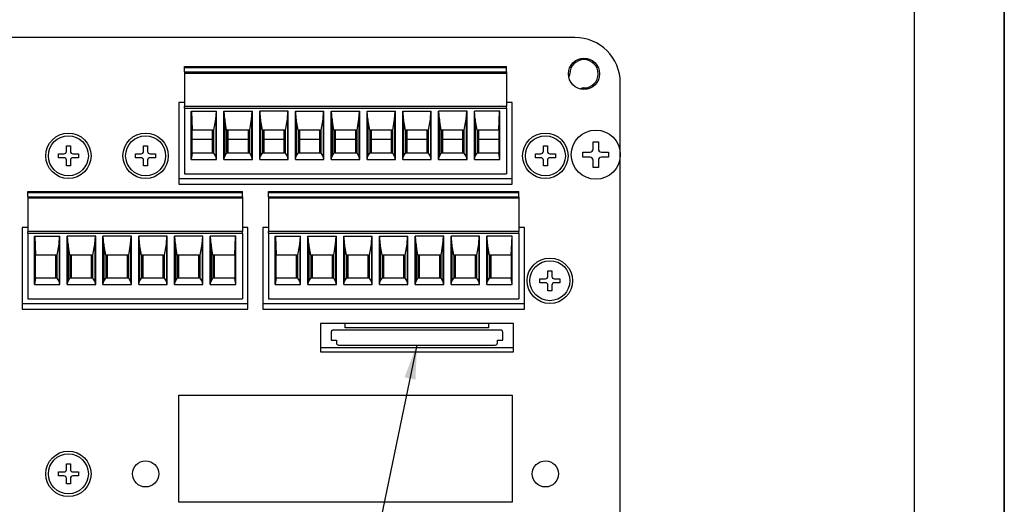
# Model space of a CAD drawing. Extents: x 0 to 115, y 0 to 76.
# Drawn here: x 20 to 26, y 10 to 13 of the extents above; entities that cross this region are included whole.
import ezdxf
from ezdxf.enums import TextEntityAlignment as Align

# ---------------------------------------------------------------- set-up
doc = ezdxf.new("R2010")
doc.units = 0
doc.header["$LTSCALE"] = 0.25
doc.header["$MEASUREMENT"] = 0
for name, color, linetype in [('0508-0902-01-0', 4, 'CONTINUOUS'), ('0520-0032-01-0', 7, 'CONTINUOUS'), ('0535-0540-01-0', 9, 'CONTINUOUS'), ('0535-0542-01-0', 9, 'CONTINUOUS'), ('0577-0095-01-0', 7, 'CONTINUOUS'), ('2813-0140-0', 1, 'CONTINUOUS'), ('2817-0258-0', 1, 'CONTINUOUS'), ('2817-0259-0', 1, 'CONTINUOUS'), ('DIM', 7, 'CONTINUOUS'), ('FORMAT', 6, 'CONTINUOUS'), ('FORMAT SHEET 2', 6, 'CONTINUOUS')]:
    doc.layers.add(name, color=color, linetype=linetype)
doc.styles.add('RD25', font='ROMAND.shx', dxfattribs={"height": 0.25})
doc.styles.add('ROMAND', font='ROMAND.SHX')
doc.styles.add('ROMANS', font='ROMANS.SHX')
doc.styles.add('RS10', font='ROMANS.shx', dxfattribs={"height": 0.1})
doc.dimstyles.new('ANSI2', dxfattribs={"dimscale": 0.75, "dimtxt": 0.18, "dimasz": 0.25, "dimexe": 0.075, "dimexo": 0.075, "dimgap": 0.1, "dimtad": 0, "dimtih": 1, "dimtoh": 1, "dimzin": 4, "dimdsep": 46, "dimtxsty": 'ROMANS', "dimcen": 0.1, "dimclrd": 1, "dimclre": 1, "dimadec": 0, "dimazin": 0, "dimtfac": 1, "dimtofl": 0, "dimtmove": 0, "dimatfit": 1, "dimfxl": 1, "dimtzin": 0, "dimarcsym": 0})

# ---------------------------------------------------------------- blocks, each defined once
blk = doc.blocks.new('FORMAT')
at = {"layer": 'FORMAT', "color": 6}
blk.add_lwpolyline([(-29.4925, -1.818), (3.1875, -1.818), (3.1875, 18.802), (-29.4925, 18.802)], close=True, dxfattribs=at)
at = {"layer": 'FORMAT', "color": 7, "style": 'ROMAND'}
blk.add_attdef('CONTRACT', text='', height=0.2, dxfattribs=at).set_placement((-4.148, 1.0536), align=Align.CENTER)
at = {"layer": 'FORMAT', "color": 1, "style": 'RS10'}
for tag, p in [('DRAFT', (-6.0963, 0.323)), ('ISSUED', (-6.0963, -1.177)), ('PRODUCTION', (-6.0963, -1.677)), ('SCALE', (0.1541, -1.6582))]:
    blk.add_attdef(tag, text='', height=0.1, dxfattribs=at).set_placement(p, align=Align.MIDDLE_LEFT)
for tag, p in [('DDATE', (-3.75, 0.323)), ('CDATE', (-3.75, -0.177)), ('ADATE', (-3.75, -0.677)), ('IDATE', (-3.75, -1.177)), ('PDATE', (-3.75, -1.677)), ('OF', (2.7576, -1.6582))]:
    blk.add_attdef(tag, text='', height=0.1, dxfattribs=at).set_placement(p, align=Align.MIDDLE)
at = {"layer": 'FORMAT', "color": 7, "style": 'RD25'}
for tag, p in [('DESCRIPTION1', (0, 0)), ('DESCRIPTION2', (0, -0.4548)), ('NUMBER', (0.5375, -1.2342)), ('REV', (2.7375, -1.2342))]:
    blk.add_attdef(tag, text='', height=0.25, dxfattribs=at).set_placement(p, align=Align.MIDDLE)
at = {"layer": 'FORMAT', "color": 7, "style": 'RS10'}
for tag, p in [('MATERIAL1', (-8.3941, -0.5141)), ('MATERIAL2', (-8.3941, -0.676)), ('FINISH1', (-8.3725, -1.2038)), ('FINISH2', (-8.3725, -1.3657))]:
    blk.add_attdef(tag, p, '', height=0.1, dxfattribs=at)
at = {"layer": 'FORMAT', "color": 1, "style": 'RS10'}
blk.add_attdef('FILE', text='', height=0.1, dxfattribs=at).set_placement((-1.232, -1.7069), align=Align.RIGHT)
blk = doc.blocks.new('SHEET 2')
at = {"layer": 'FORMAT SHEET 2', "color": 7}
blk.add_lwpolyline([(0, 0), (0, 22), (34, 22), (34, 0), (0, 0)], close=True, dxfattribs=at)
at = {"layer": 'FORMAT SHEET 2', "color": 7, "style": 'RD25'}
for tag, p in [('DRAWING_NAME', (30.1525, 2.488)), ('DRAWING_NAME', (30.1525, 2.0332)), ('NUMBER', (30.69, 1.2538)), ('REV', (32.89, 1.2538))]:
    blk.add_attdef(tag, text='', height=0.25, dxfattribs=at).set_placement(p, align=Align.MIDDLE)
at = {"layer": 'FORMAT SHEET 2', "color": 1, "style": 'RS10'}
for tag, p in [('FILE', (28.9205, 0.7811)), ('2', (32.3114, 0.7771))]:
    blk.add_attdef(tag, text='', height=0.1, dxfattribs=at).set_placement(p, align=Align.RIGHT)
blk.add_attdef('SCALE', text='', height=0.1, dxfattribs=at).set_placement((30.3066, 0.8298), align=Align.MIDDLE_LEFT)
blk.add_attdef('XX', text='', height=0.1, dxfattribs=at).set_placement((32.9101, 0.8298), align=Align.MIDDLE)

msp = doc.modelspace()

# ---------------------------------------------------------------- linework, layer by layer
at = {"layer": '0508-0902-01-0', "linetype": 'Continuous'}
for p, q in [((23.1367, 12.5571), (17.9867, 12.5571)), ((23.3867, 8.8071), (23.3867, 12.3071))]:
    msp.add_line(p, q, dxfattribs=at)
at = {"layer": '0508-0902-01-0'}
for points in [[(20.9883, 12.1996), (20.9576, 12.1996), (20.9576, 11.7496), (22.7908, 11.7496), (22.7908, 12.1996), (22.76, 12.1996)], [(20.1258, 11.5121), (20.095, 11.5121), (20.095, 11.0621), (21.3376, 11.0621), (21.3376, 11.5121), (21.3069, 11.5121)], [(21.4508, 11.5121), (21.42, 11.5121), (21.42, 11.0621), (22.8595, 11.0621), (22.8595, 11.5121), (22.8287, 11.5121)]]:
    msp.add_lwpolyline(points, dxfattribs=at)
at = {"layer": '0508-0902-01-0', "flags": 128}
msp.add_lwpolyline([(21.736, 10.8278), (22.7985, 10.8278), (22.7985, 10.984), (21.736, 10.984)], close=True, dxfattribs=at)
at = {"layer": '0508-0902-01-0'}
msp.add_lwpolyline([(20.9576, 10.5884), (22.7908, 10.5884), (22.7908, 9.9996), (20.9576, 9.9996)], close=True, dxfattribs=at)
for centre, radius in [((23.1867, 12.3571), 0.0859), ((20.7742, 10.1559), 0.072), ((22.9742, 10.1559), 0.072)]:
    msp.add_circle(centre, radius, dxfattribs=at)
at = {"layer": '0508-0902-01-0', "linetype": 'Continuous'}
msp.add_arc((23.1367, 12.3071), 0.25, 0, 90, dxfattribs=at)
at = {"layer": '0520-0032-01-0'}
for centre, radius, start, end in [((23.1867, 12.3571), 0.078, 270, 180), ((23.0777, 12.3571), 0.031, 323.8475, 0), ((23.1867, 12.2481), 0.031, 90, 126.1525)]:
    msp.add_arc(centre, radius, start, end, dxfattribs=at)
at = {"layer": '0535-0540-01-0'}
for p, q in [((20.1258, 11.7091), (21.3069, 11.7091)), ((20.1258, 11.7016), (20.1258, 11.7091)), ((21.3069, 11.7016), (21.3069, 11.7091)), ((21.4508, 11.7091), (22.8287, 11.7091)), ((21.4508, 11.7016), (21.4508, 11.7091)), ((22.8287, 11.7016), (22.8287, 11.7091)), ((21.3069, 11.7016), (20.1258, 11.7016)), ((20.1258, 11.6796), (20.1258, 11.7016)), ((20.1258, 11.6796), (21.3069, 11.6796)), ((20.1258, 11.6796), (20.1258, 11.6719)), ((21.3069, 11.6719), (20.1258, 11.6719)), ((20.1258, 11.6719), (20.1258, 11.4887)), ((21.3069, 11.6796), (21.3069, 11.7016)), ((21.3069, 11.6796), (21.3069, 11.6719)), ((21.3069, 11.6719), (21.3069, 11.4887)), ((22.8287, 11.7016), (21.4508, 11.7016)), ((21.4508, 11.6796), (21.4508, 11.7016)), ((21.4508, 11.6796), (22.8287, 11.6796)), ((21.4508, 11.6796), (21.4508, 11.6719)), ((22.8287, 11.6719), (21.4508, 11.6719)), ((21.4508, 11.6719), (21.4508, 11.4887)), ((22.8287, 11.6796), (22.8287, 11.7016)), ((22.8287, 11.6796), (22.8287, 11.6719)), ((22.8287, 11.6719), (22.8287, 11.4887)), ((21.3069, 11.4887), (20.1258, 11.4887)), ((20.1258, 11.4808), (20.1258, 11.4887)), ((21.3069, 11.4808), (21.3069, 11.4887)), ((21.4508, 11.4808), (21.4508, 11.4887)), ((22.8287, 11.4887), (21.4508, 11.4887)), ((22.8287, 11.4808), (22.8287, 11.4887)), ((20.1258, 11.4808), (21.3069, 11.4808)), ((20.1258, 11.4808), (20.1258, 11.1186)), ((20.1628, 11.198), (20.1628, 11.4631)), ((20.1628, 11.4631), (20.1638, 11.4631)), ((20.1638, 11.4631), (20.1681, 11.3587)), ((20.1638, 11.4631), (20.3008, 11.4631)), ((20.298, 11.4204), (20.3008, 11.4631)), ((20.3008, 11.4631), (20.3024, 11.4631)), ((20.3024, 11.198), (20.3024, 11.4631)), ((20.3428, 11.198), (20.3428, 11.4631)), ((20.3444, 11.4631), (20.3428, 11.4631)), ((20.3472, 11.4204), (20.3444, 11.4631)), ((20.4976, 11.4631), (20.3444, 11.4631)), ((20.4948, 11.4204), (20.4976, 11.4631)), ((20.4993, 11.4631), (20.4976, 11.4631)), ((20.4993, 11.198), (20.4993, 11.4631)), ((20.5413, 11.4631), (20.5396, 11.4631)), ((20.5396, 11.198), (20.5396, 11.4631)), ((20.5441, 11.4204), (20.5413, 11.4631)), ((20.6945, 11.4631), (20.5413, 11.4631)), ((20.6917, 11.4204), (20.6945, 11.4631)), ((20.6961, 11.4631), (20.6945, 11.4631)), ((20.6961, 11.198), (20.6961, 11.4631)), ((20.7365, 11.198), (20.7365, 11.4631)), ((20.7381, 11.4631), (20.7365, 11.4631)), ((20.8913, 11.4631), (20.7381, 11.4631)), ((20.7409, 11.4204), (20.7381, 11.4631)), ((20.8885, 11.4204), (20.8913, 11.4631)), ((20.893, 11.4631), (20.8913, 11.4631)), ((20.893, 11.198), (20.893, 11.4631)), ((20.9333, 11.198), (20.9333, 11.4631)), ((20.935, 11.4631), (20.9333, 11.4631)), ((21.0882, 11.4631), (20.935, 11.4631)), ((20.9378, 11.4204), (20.935, 11.4631)), ((21.0854, 11.4204), (21.0882, 11.4631)), ((21.0898, 11.4631), (21.0882, 11.4631)), ((21.0898, 11.198), (21.0898, 11.4631)), ((21.1302, 11.198), (21.1302, 11.4631)), ((21.1318, 11.4631), (21.1302, 11.4631)), ((21.1346, 11.4204), (21.1318, 11.4631)), ((21.2688, 11.4631), (21.1318, 11.4631)), ((21.2645, 11.3587), (21.2688, 11.4631)), ((21.2698, 11.4631), (21.2688, 11.4631)), ((21.2698, 11.198), (21.2698, 11.4631)), ((21.3069, 11.4808), (21.3069, 11.1186)), ((21.4508, 11.4808), (22.8287, 11.4808)), ((21.4508, 11.4808), (21.4508, 11.1186)), ((21.4878, 11.4631), (21.4888, 11.4631)), ((21.4878, 11.198), (21.4878, 11.4631)), ((21.4888, 11.4631), (21.4931, 11.3587)), ((21.4888, 11.4631), (21.6258, 11.4631)), ((21.623, 11.4204), (21.6258, 11.4631)), ((21.6258, 11.4631), (21.6274, 11.4631)), ((21.6274, 11.198), (21.6274, 11.4631)), ((21.6678, 11.198), (21.6678, 11.4631)), ((21.6678, 11.4631), (21.6694, 11.4631)), ((21.6722, 11.4204), (21.6694, 11.4631)), ((21.6694, 11.4631), (21.8226, 11.4631)), ((21.8198, 11.4204), (21.8226, 11.4631)), ((21.8226, 11.4631), (21.8243, 11.4631)), ((21.8243, 11.198), (21.8243, 11.4631)), ((21.8646, 11.198), (21.8646, 11.4631)), ((21.8646, 11.4631), (21.8663, 11.4631)), ((21.8691, 11.4204), (21.8663, 11.4631)), ((21.8663, 11.4631), (22.0195, 11.4631)), ((22.0167, 11.4204), (22.0195, 11.4631)), ((22.0195, 11.4631), (22.0211, 11.4631)), ((22.0211, 11.198), (22.0211, 11.4631)), ((22.0615, 11.198), (22.0615, 11.4631)), ((22.0615, 11.4631), (22.0631, 11.4631)), ((22.0659, 11.4204), (22.0631, 11.4631)), ((22.0631, 11.4631), (22.2163, 11.4631)), ((22.2135, 11.4204), (22.2163, 11.4631)), ((22.2163, 11.4631), (22.218, 11.4631)), ((22.218, 11.198), (22.218, 11.4631)), ((22.2583, 11.198), (22.2583, 11.4631)), ((22.26, 11.4631), (22.2583, 11.4631)), ((22.2628, 11.4204), (22.26, 11.4631)), ((22.4132, 11.4631), (22.26, 11.4631)), ((22.4104, 11.4204), (22.4132, 11.4631)), ((22.4148, 11.4631), (22.4132, 11.4631)), ((22.4148, 11.198), (22.4148, 11.4631)), ((22.4552, 11.198), (22.4552, 11.4631)), ((22.4568, 11.4631), (22.4552, 11.4631)), ((22.4596, 11.4204), (22.4568, 11.4631)), ((22.61, 11.4631), (22.4568, 11.4631)), ((22.6072, 11.4204), (22.61, 11.4631)), ((22.6117, 11.4631), (22.61, 11.4631)), ((22.6117, 11.198), (22.6117, 11.4631)), ((22.6537, 11.4631), (22.652, 11.4631)), ((22.652, 11.198), (22.652, 11.4631)), ((22.6565, 11.4204), (22.6537, 11.4631)), ((22.7906, 11.4631), (22.6537, 11.4631)), ((22.7864, 11.3587), (22.7906, 11.4631)), ((22.7917, 11.4631), (22.7906, 11.4631)), ((22.7917, 11.198), (22.7917, 11.4631)), ((22.8287, 11.4808), (22.8287, 11.1186)), ((20.2876, 11.3587), (20.298, 11.4204)), ((20.298, 11.4204), (20.298, 11.2162)), ((20.3472, 11.4204), (20.3472, 11.2162)), ((20.3576, 11.3587), (20.3472, 11.4204)), ((20.4844, 11.3587), (20.4948, 11.4204)), ((20.4948, 11.4204), (20.4948, 11.2162)), ((20.5545, 11.3587), (20.5441, 11.4204)), ((20.5441, 11.4204), (20.5441, 11.2162)), ((20.6813, 11.3587), (20.6917, 11.4204)), ((20.6917, 11.4204), (20.6917, 11.2162)), ((20.7513, 11.3587), (20.7409, 11.4204)), ((20.7409, 11.4204), (20.7409, 11.2162)), ((20.8781, 11.3587), (20.8885, 11.4204)), ((20.8885, 11.4204), (20.8885, 11.2162)), ((20.9378, 11.4204), (20.9378, 11.2162)), ((20.9482, 11.3587), (20.9378, 11.4204)), ((21.075, 11.3587), (21.0854, 11.4204)), ((21.0854, 11.4204), (21.0854, 11.2162)), ((21.1346, 11.4204), (21.1346, 11.2162)), ((21.145, 11.3587), (21.1346, 11.4204)), ((21.6126, 11.3587), (21.623, 11.4204)), ((21.623, 11.4204), (21.623, 11.2162)), ((21.6826, 11.3587), (21.6722, 11.4204)), ((21.6722, 11.4204), (21.6722, 11.2162)), ((21.8094, 11.3587), (21.8198, 11.4204)), ((21.8198, 11.4204), (21.8198, 11.2162)), ((21.8795, 11.3587), (21.8691, 11.4204)), ((21.8691, 11.4204), (21.8691, 11.2162)), ((22.0063, 11.3587), (22.0167, 11.4204)), ((22.0167, 11.4204), (22.0167, 11.2162)), ((22.0659, 11.4204), (22.0659, 11.2162)), ((22.0763, 11.3587), (22.0659, 11.4204)), ((22.2031, 11.3587), (22.2135, 11.4204)), ((22.2135, 11.4204), (22.2135, 11.2162)), ((22.2628, 11.4204), (22.2628, 11.2162)), ((22.2732, 11.3587), (22.2628, 11.4204)), ((22.4, 11.3587), (22.4104, 11.4204)), ((22.4104, 11.4204), (22.4104, 11.2162)), ((22.4596, 11.4204), (22.4596, 11.2162)), ((22.47, 11.3587), (22.4596, 11.4204)), ((22.5968, 11.3587), (22.6072, 11.4204)), ((22.6072, 11.4204), (22.6072, 11.2162)), ((22.6565, 11.4204), (22.6565, 11.2162)), ((22.6669, 11.3587), (22.6565, 11.4204)), ((20.1681, 11.2328), (20.1681, 11.3587)), ((20.2803, 11.3587), (20.1681, 11.3587)), ((20.2803, 11.2328), (20.2803, 11.3587)), ((20.2876, 11.3587), (20.2803, 11.3587)), ((20.2876, 11.2328), (20.2876, 11.3587)), ((20.3649, 11.3587), (20.3576, 11.3587)), ((20.3576, 11.3587), (20.3576, 11.2328)), ((20.4771, 11.3587), (20.3649, 11.3587)), ((20.3649, 11.3587), (20.3649, 11.2328)), ((20.4844, 11.3587), (20.4771, 11.3587)), ((20.4771, 11.2328), (20.4771, 11.3587)), ((20.4844, 11.2328), (20.4844, 11.3587)), ((20.5545, 11.3587), (20.5545, 11.2328)), ((20.5618, 11.3587), (20.5545, 11.3587)), ((20.5618, 11.3587), (20.5618, 11.2328)), ((20.674, 11.3587), (20.5618, 11.3587)), ((20.674, 11.2328), (20.674, 11.3587)), ((20.6813, 11.3587), (20.674, 11.3587)), ((20.6813, 11.2328), (20.6813, 11.3587)), ((20.7513, 11.3587), (20.7513, 11.2328)), ((20.7586, 11.3587), (20.7513, 11.3587)), ((20.7586, 11.3587), (20.7586, 11.2328)), ((20.8708, 11.3587), (20.7586, 11.3587)), ((20.8708, 11.2328), (20.8708, 11.3587)), ((20.8781, 11.3587), (20.8708, 11.3587)), ((20.8781, 11.2328), (20.8781, 11.3587)), ((20.9555, 11.3587), (20.9482, 11.3587)), ((20.9482, 11.3587), (20.9482, 11.2328)), ((20.9555, 11.3587), (20.9555, 11.2328)), ((21.0677, 11.3587), (20.9555, 11.3587)), ((21.075, 11.3587), (21.0677, 11.3587)), ((21.0677, 11.2328), (21.0677, 11.3587)), ((21.075, 11.2328), (21.075, 11.3587)), ((21.1523, 11.3587), (21.145, 11.3587)), ((21.145, 11.3587), (21.145, 11.2328)), ((21.1523, 11.3587), (21.1523, 11.2328)), ((21.2645, 11.3587), (21.1523, 11.3587)), ((21.2645, 11.3587), (21.2645, 11.2328)), ((21.6053, 11.3587), (21.4931, 11.3587)), ((21.4931, 11.2328), (21.4931, 11.3587)), ((21.6053, 11.2328), (21.6053, 11.3587)), ((21.6126, 11.3587), (21.6053, 11.3587)), ((21.6126, 11.2328), (21.6126, 11.3587)), ((21.6899, 11.3587), (21.6826, 11.3587)), ((21.6826, 11.3587), (21.6826, 11.2328)), ((21.6899, 11.3587), (21.6899, 11.2328)), ((21.8021, 11.3587), (21.6899, 11.3587)), ((21.8094, 11.3587), (21.8021, 11.3587)), ((21.8021, 11.2328), (21.8021, 11.3587)), ((21.8094, 11.2328), (21.8094, 11.3587)), ((21.8868, 11.3587), (21.8795, 11.3587)), ((21.8795, 11.3587), (21.8795, 11.2328)), ((21.999, 11.3587), (21.8868, 11.3587)), ((21.8868, 11.3587), (21.8868, 11.2328)), ((22.0063, 11.3587), (21.999, 11.3587)), ((21.999, 11.2328), (21.999, 11.3587)), ((22.0063, 11.2328), (22.0063, 11.3587)), ((22.0763, 11.3587), (22.0763, 11.2328)), ((22.0836, 11.3587), (22.0763, 11.3587)), ((22.0836, 11.3587), (22.0836, 11.2328)), ((22.1958, 11.3587), (22.0836, 11.3587)), ((22.1958, 11.2328), (22.1958, 11.3587)), ((22.2031, 11.3587), (22.1958, 11.3587)), ((22.2031, 11.2328), (22.2031, 11.3587)), ((22.2732, 11.3587), (22.2732, 11.2328)), ((22.2805, 11.3587), (22.2732, 11.3587)), ((22.2805, 11.3587), (22.2805, 11.2328)), ((22.3927, 11.3587), (22.2805, 11.3587)), ((22.3927, 11.2328), (22.3927, 11.3587)), ((22.4, 11.3587), (22.3927, 11.3587)), ((22.4, 11.2328), (22.4, 11.3587)), ((22.47, 11.3587), (22.47, 11.2328)), ((22.4773, 11.3587), (22.47, 11.3587)), ((22.4773, 11.3587), (22.4773, 11.2328)), ((22.5895, 11.3587), (22.4773, 11.3587)), ((22.5968, 11.3587), (22.5895, 11.3587)), ((22.5895, 11.2328), (22.5895, 11.3587)), ((22.5968, 11.2328), (22.5968, 11.3587)), ((22.6742, 11.3587), (22.6669, 11.3587)), ((22.6669, 11.3587), (22.6669, 11.2328)), ((22.6742, 11.3587), (22.6742, 11.2328)), ((22.7864, 11.3587), (22.6742, 11.3587)), ((22.7864, 11.3587), (22.7864, 11.2328)), ((20.1681, 11.2328), (20.1628, 11.198)), ((20.2803, 11.2328), (20.1681, 11.2328)), ((20.2876, 11.2328), (20.2803, 11.2328)), ((20.298, 11.2162), (20.2876, 11.2328)), ((20.3472, 11.2162), (20.3576, 11.2328)), ((20.3649, 11.2328), (20.3576, 11.2328)), ((20.4771, 11.2328), (20.3649, 11.2328)), ((20.4844, 11.2328), (20.4771, 11.2328)), ((20.4948, 11.2162), (20.4844, 11.2328)), ((20.5441, 11.2162), (20.5545, 11.2328)), ((20.5618, 11.2328), (20.5545, 11.2328)), ((20.674, 11.2328), (20.5618, 11.2328)), ((20.6813, 11.2328), (20.674, 11.2328)), ((20.6917, 11.2162), (20.6813, 11.2328)), ((20.7409, 11.2162), (20.7513, 11.2328)), ((20.7586, 11.2328), (20.7513, 11.2328)), ((20.8708, 11.2328), (20.7586, 11.2328)), ((20.8781, 11.2328), (20.8708, 11.2328)), ((20.8885, 11.2162), (20.8781, 11.2328)), ((20.9378, 11.2162), (20.9482, 11.2328)), ((20.9555, 11.2328), (20.9482, 11.2328)), ((21.0677, 11.2328), (20.9555, 11.2328)), ((21.075, 11.2328), (21.0677, 11.2328)), ((21.0854, 11.2162), (21.075, 11.2328)), ((21.1346, 11.2162), (21.145, 11.2328)), ((21.1523, 11.2328), (21.145, 11.2328)), ((21.2645, 11.2328), (21.1523, 11.2328)), ((21.2698, 11.198), (21.2645, 11.2328)), ((21.4931, 11.2328), (21.4878, 11.198)), ((21.6053, 11.2328), (21.4931, 11.2328)), ((21.6126, 11.2328), (21.6053, 11.2328)), ((21.623, 11.2162), (21.6126, 11.2328)), ((21.6722, 11.2162), (21.6826, 11.2328)), ((21.6899, 11.2328), (21.6826, 11.2328)), ((21.8021, 11.2328), (21.6899, 11.2328)), ((21.8094, 11.2328), (21.8021, 11.2328)), ((21.8198, 11.2162), (21.8094, 11.2328)), ((21.8691, 11.2162), (21.8795, 11.2328)), ((21.8868, 11.2328), (21.8795, 11.2328)), ((21.999, 11.2328), (21.8868, 11.2328)), ((22.0063, 11.2328), (21.999, 11.2328)), ((22.0167, 11.2162), (22.0063, 11.2328)), ((22.0659, 11.2162), (22.0763, 11.2328)), ((22.0836, 11.2328), (22.0763, 11.2328)), ((22.1958, 11.2328), (22.0836, 11.2328)), ((22.2031, 11.2328), (22.1958, 11.2328)), ((22.2135, 11.2162), (22.2031, 11.2328)), ((22.2628, 11.2162), (22.2732, 11.2328)), ((22.2805, 11.2328), (22.2732, 11.2328)), ((22.3927, 11.2328), (22.2805, 11.2328)), ((22.4, 11.2328), (22.3927, 11.2328)), ((22.4104, 11.2162), (22.4, 11.2328)), ((22.4596, 11.2162), (22.47, 11.2328)), ((22.4773, 11.2328), (22.47, 11.2328)), ((22.5895, 11.2328), (22.4773, 11.2328)), ((22.5968, 11.2328), (22.5895, 11.2328)), ((22.6072, 11.2162), (22.5968, 11.2328)), ((22.6565, 11.2162), (22.6669, 11.2328)), ((22.6742, 11.2328), (22.6669, 11.2328)), ((22.7864, 11.2328), (22.6742, 11.2328)), ((22.7917, 11.198), (22.7864, 11.2328)), ((20.1628, 11.198), (20.3024, 11.198)), ((20.3024, 11.198), (20.298, 11.2162)), ((20.3428, 11.198), (20.3472, 11.2162)), ((20.3428, 11.198), (20.4993, 11.198)), ((20.4993, 11.198), (20.4948, 11.2162)), ((20.5396, 11.198), (20.5441, 11.2162)), ((20.5396, 11.198), (20.6961, 11.198)), ((20.6961, 11.198), (20.6917, 11.2162)), ((20.7365, 11.198), (20.7409, 11.2162)), ((20.7365, 11.198), (20.893, 11.198)), ((20.893, 11.198), (20.8885, 11.2162)), ((20.9333, 11.198), (20.9378, 11.2162)), ((20.9333, 11.198), (21.0898, 11.198)), ((21.0898, 11.198), (21.0854, 11.2162)), ((21.1302, 11.198), (21.1346, 11.2162)), ((21.1302, 11.198), (21.2698, 11.198)), ((21.4878, 11.198), (21.6274, 11.198)), ((21.6274, 11.198), (21.623, 11.2162)), ((21.6678, 11.198), (21.6722, 11.2162)), ((21.6678, 11.198), (21.8243, 11.198)), ((21.8243, 11.198), (21.8198, 11.2162)), ((21.8646, 11.198), (21.8691, 11.2162)), ((21.8646, 11.198), (22.0211, 11.198)), ((22.0211, 11.198), (22.0167, 11.2162)), ((22.0615, 11.198), (22.0659, 11.2162)), ((22.0615, 11.198), (22.218, 11.198)), ((22.218, 11.198), (22.2135, 11.2162)), ((22.2583, 11.198), (22.2628, 11.2162)), ((22.2583, 11.198), (22.4148, 11.198)), ((22.4148, 11.198), (22.4104, 11.2162)), ((22.4552, 11.198), (22.4596, 11.2162)), ((22.4552, 11.198), (22.6117, 11.198)), ((22.6117, 11.198), (22.6072, 11.2162)), ((22.652, 11.198), (22.6565, 11.2162)), ((22.652, 11.198), (22.7917, 11.198)), ((20.1258, 11.1186), (21.3069, 11.1186)), ((21.4508, 11.1186), (22.8287, 11.1186)), ((21.872, 10.96), (21.872, 10.984)), ((22.6633, 10.96), (21.872, 10.96)), ((22.6633, 10.96), (22.6633, 10.984))]:
    msp.add_line(p, q, dxfattribs=at)
for points in [[(20.095, 11.0934), (21.3376, 11.0934)], [(21.42, 11.0934), (22.8595, 11.0934)]]:
    msp.add_lwpolyline(points, dxfattribs=at)
at = {"layer": '0535-0540-01-0', "flags": 128}
msp.add_lwpolyline([(21.736, 10.8518), (22.7985, 10.8518)], dxfattribs=at)
at = {"layer": '0535-0542-01-0'}
for p, q in [((20.9883, 12.3966), (22.76, 12.3966)), ((20.9883, 12.3891), (20.9883, 12.3966)), ((20.9883, 12.3671), (20.9883, 12.3891)), ((22.76, 12.3891), (20.9883, 12.3891)), ((20.9883, 12.3671), (22.76, 12.3671)), ((20.9883, 12.3671), (20.9883, 12.3594)), ((22.76, 12.3594), (20.9883, 12.3594)), ((20.9883, 12.3594), (20.9883, 12.1762)), ((22.76, 12.3891), (22.76, 12.3966)), ((22.76, 12.3671), (22.76, 12.3891)), ((22.76, 12.3671), (22.76, 12.3594)), ((22.76, 12.3594), (22.76, 12.1762)), ((20.9883, 12.1683), (20.9883, 12.1762)), ((22.76, 12.1762), (20.9883, 12.1762)), ((20.9883, 12.1683), (20.9883, 11.8061)), ((20.9883, 12.1683), (22.76, 12.1683)), ((21.0254, 11.8855), (21.0254, 12.1506)), ((21.0254, 12.1506), (21.0264, 12.1506)), ((21.0264, 12.1506), (21.0307, 12.0462)), ((21.0264, 12.1506), (21.1634, 12.1506)), ((21.1606, 12.1079), (21.1634, 12.1506)), ((21.1634, 12.1506), (21.165, 12.1506)), ((21.165, 11.8855), (21.165, 12.1506)), ((21.2054, 12.1506), (21.207, 12.1506)), ((21.2054, 11.8855), (21.2054, 12.1506)), ((21.2098, 12.1079), (21.207, 12.1506)), ((21.207, 12.1506), (21.3602, 12.1506)), ((21.3574, 12.1079), (21.3602, 12.1506)), ((21.3602, 12.1506), (21.3619, 12.1506)), ((21.3619, 11.8855), (21.3619, 12.1506)), ((21.4039, 12.1506), (21.4022, 12.1506)), ((21.4022, 11.8855), (21.4022, 12.1506)), ((21.4067, 12.1079), (21.4039, 12.1506)), ((21.5571, 12.1506), (21.4039, 12.1506)), ((21.5543, 12.1079), (21.5571, 12.1506)), ((21.5587, 12.1506), (21.5571, 12.1506)), ((21.5587, 11.8855), (21.5587, 12.1506)), ((21.5991, 11.8855), (21.5991, 12.1506)), ((21.5991, 12.1506), (21.6007, 12.1506)), ((21.6007, 12.1506), (21.7539, 12.1506)), ((21.6035, 12.1079), (21.6007, 12.1506)), ((21.7511, 12.1079), (21.7539, 12.1506)), ((21.7539, 12.1506), (21.7556, 12.1506)), ((21.7556, 11.8855), (21.7556, 12.1506)), ((21.7959, 11.8855), (21.7959, 12.1506)), ((21.7959, 12.1506), (21.7976, 12.1506)), ((21.7976, 12.1506), (21.9508, 12.1506)), ((21.8004, 12.1079), (21.7976, 12.1506)), ((21.948, 12.1079), (21.9508, 12.1506)), ((21.9508, 12.1506), (21.9524, 12.1506)), ((21.9524, 11.8855), (21.9524, 12.1506)), ((21.9928, 11.8855), (21.9928, 12.1506)), ((21.9928, 12.1506), (21.9944, 12.1506)), ((21.9972, 12.1079), (21.9944, 12.1506)), ((21.9944, 12.1506), (22.1476, 12.1506)), ((22.1448, 12.1079), (22.1476, 12.1506)), ((22.1476, 12.1506), (22.1493, 12.1506)), ((22.1493, 11.8855), (22.1493, 12.1506)), ((22.1896, 11.8855), (22.1896, 12.1506)), ((22.1896, 12.1506), (22.1913, 12.1506)), ((22.1941, 12.1079), (22.1913, 12.1506)), ((22.1913, 12.1506), (22.3445, 12.1506)), ((22.3417, 12.1079), (22.3445, 12.1506)), ((22.3445, 12.1506), (22.3461, 12.1506)), ((22.3461, 11.8855), (22.3461, 12.1506)), ((22.3865, 11.8855), (22.3865, 12.1506)), ((22.3881, 12.1506), (22.3865, 12.1506)), ((22.3909, 12.1079), (22.3881, 12.1506)), ((22.5413, 12.1506), (22.3881, 12.1506)), ((22.5385, 12.1079), (22.5413, 12.1506)), ((22.543, 12.1506), (22.5413, 12.1506)), ((22.543, 11.8855), (22.543, 12.1506)), ((22.5833, 11.8855), (22.5833, 12.1506)), ((22.585, 12.1506), (22.5833, 12.1506)), ((22.5878, 12.1079), (22.585, 12.1506)), ((22.7219, 12.1506), (22.585, 12.1506)), ((22.7177, 12.0462), (22.7219, 12.1506)), ((22.723, 12.1506), (22.7219, 12.1506)), ((22.723, 11.8855), (22.723, 12.1506)), ((22.76, 12.1683), (22.76, 12.1762)), ((22.76, 12.1683), (22.76, 11.8061)), ((21.1502, 12.0462), (21.1606, 12.1079)), ((21.1606, 12.1079), (21.1606, 11.9037)), ((21.2202, 12.0462), (21.2098, 12.1079)), ((21.2098, 12.1079), (21.2098, 11.9037)), ((21.347, 12.0462), (21.3574, 12.1079)), ((21.3574, 12.1079), (21.3574, 11.9037)), ((21.4171, 12.0462), (21.4067, 12.1079)), ((21.4067, 12.1079), (21.4067, 11.9037)), ((21.5439, 12.0462), (21.5543, 12.1079)), ((21.5543, 12.1079), (21.5543, 11.9037)), ((21.6139, 12.0462), (21.6035, 12.1079)), ((21.6035, 12.1079), (21.6035, 11.9037)), ((21.7407, 12.0462), (21.7511, 12.1079)), ((21.7511, 12.1079), (21.7511, 11.9037)), ((21.8108, 12.0462), (21.8004, 12.1079)), ((21.8004, 12.1079), (21.8004, 11.9037)), ((21.9376, 12.0462), (21.948, 12.1079)), ((21.948, 12.1079), (21.948, 11.9037)), ((22.0076, 12.0462), (21.9972, 12.1079)), ((21.9972, 12.1079), (21.9972, 11.9037)), ((22.1344, 12.0462), (22.1448, 12.1079)), ((22.1448, 12.1079), (22.1448, 11.9037)), ((22.2045, 12.0462), (22.1941, 12.1079)), ((22.1941, 12.1079), (22.1941, 11.9037)), ((22.3313, 12.0462), (22.3417, 12.1079)), ((22.3417, 12.1079), (22.3417, 11.9037)), ((22.4013, 12.0462), (22.3909, 12.1079)), ((22.3909, 12.1079), (22.3909, 11.9037)), ((22.5281, 12.0462), (22.5385, 12.1079)), ((22.5385, 12.1079), (22.5385, 11.9037)), ((22.5982, 12.0462), (22.5878, 12.1079)), ((22.5878, 12.1079), (22.5878, 11.9037)), ((21.0307, 11.9203), (21.0307, 12.0462)), ((21.1429, 12.0462), (21.0307, 12.0462)), ((21.1429, 11.9203), (21.1429, 12.0462)), ((21.1502, 12.0462), (21.1429, 12.0462)), ((21.1502, 11.9203), (21.1502, 12.0462)), ((21.2275, 12.0462), (21.2202, 12.0462)), ((21.2202, 12.0462), (21.2202, 11.9203)), ((21.3397, 12.0462), (21.2275, 12.0462)), ((21.2275, 12.0462), (21.2275, 11.9203)), ((21.347, 12.0462), (21.3397, 12.0462)), ((21.3397, 11.9203), (21.3397, 12.0462)), ((21.347, 11.9203), (21.347, 12.0462)), ((21.4244, 12.0462), (21.4171, 12.0462)), ((21.4171, 12.0462), (21.4171, 11.9203)), ((21.5366, 12.0462), (21.4244, 12.0462)), ((21.4244, 12.0462), (21.4244, 11.9203)), ((21.5439, 12.0462), (21.5366, 12.0462)), ((21.5366, 11.9203), (21.5366, 12.0462)), ((21.5439, 11.9203), (21.5439, 12.0462)), ((21.6212, 12.0462), (21.6139, 12.0462)), ((21.6139, 12.0462), (21.6139, 11.9203)), ((21.6212, 12.0462), (21.6212, 11.9203)), ((21.7334, 12.0462), (21.6212, 12.0462)), ((21.7334, 11.9203), (21.7334, 12.0462)), ((21.7407, 12.0462), (21.7334, 12.0462)), ((21.7407, 11.9203), (21.7407, 12.0462)), ((21.8181, 12.0462), (21.8108, 12.0462)), ((21.8108, 12.0462), (21.8108, 11.9203)), ((21.9303, 12.0462), (21.8181, 12.0462)), ((21.8181, 12.0462), (21.8181, 11.9203)), ((21.9376, 12.0462), (21.9303, 12.0462)), ((21.9303, 11.9203), (21.9303, 12.0462)), ((21.9376, 11.9203), (21.9376, 12.0462)), ((22.0076, 12.0462), (22.0076, 11.9203)), ((22.0149, 12.0462), (22.0076, 12.0462)), ((22.0149, 12.0462), (22.0149, 11.9203)), ((22.1271, 12.0462), (22.0149, 12.0462)), ((22.1344, 12.0462), (22.1271, 12.0462)), ((22.1271, 11.9203), (22.1271, 12.0462)), ((22.1344, 11.9203), (22.1344, 12.0462)), ((22.2118, 12.0462), (22.2045, 12.0462)), ((22.2045, 12.0462), (22.2045, 11.9203)), ((22.324, 12.0462), (22.2118, 12.0462)), ((22.2118, 12.0462), (22.2118, 11.9203)), ((22.3313, 12.0462), (22.324, 12.0462)), ((22.324, 11.9203), (22.324, 12.0462)), ((22.3313, 11.9203), (22.3313, 12.0462)), ((22.4086, 12.0462), (22.4013, 12.0462)), ((22.4013, 12.0462), (22.4013, 11.9203)), ((22.5208, 12.0462), (22.4086, 12.0462)), ((22.4086, 12.0462), (22.4086, 11.9203)), ((22.5281, 12.0462), (22.5208, 12.0462)), ((22.5208, 11.9203), (22.5208, 12.0462)), ((22.5281, 11.9203), (22.5281, 12.0462)), ((22.6055, 12.0462), (22.5982, 12.0462)), ((22.5982, 12.0462), (22.5982, 11.9203)), ((22.7177, 12.0462), (22.6055, 12.0462)), ((22.6055, 12.0462), (22.6055, 11.9203)), ((22.7177, 12.0462), (22.7177, 11.9203)), ((21.1429, 11.9962), (21.0307, 11.9962)), ((21.3397, 11.9962), (21.2275, 11.9962)), ((21.5366, 11.9962), (21.4244, 11.9962)), ((21.7334, 11.9962), (21.6212, 11.9962)), ((21.9303, 11.9962), (21.8181, 11.9962)), ((22.1271, 11.9962), (22.0149, 11.9962)), ((22.324, 11.9962), (22.2118, 11.9962)), ((22.5208, 11.9962), (22.4086, 11.9962)), ((22.7177, 11.9962), (22.6055, 11.9962)), ((21.0307, 11.9203), (21.0254, 11.8855)), ((21.0254, 11.8855), (21.165, 11.8855)), ((21.1429, 11.9203), (21.0307, 11.9203)), ((21.1502, 11.9203), (21.1429, 11.9203)), ((21.1606, 11.9037), (21.1502, 11.9203)), ((21.165, 11.8855), (21.1606, 11.9037)), ((21.2054, 11.8855), (21.2098, 11.9037)), ((21.2054, 11.8855), (21.3619, 11.8855)), ((21.2098, 11.9037), (21.2202, 11.9203)), ((21.2275, 11.9203), (21.2202, 11.9203)), ((21.3397, 11.9203), (21.2275, 11.9203)), ((21.347, 11.9203), (21.3397, 11.9203)), ((21.3574, 11.9037), (21.347, 11.9203)), ((21.3619, 11.8855), (21.3574, 11.9037)), ((21.4022, 11.8855), (21.4067, 11.9037)), ((21.4022, 11.8855), (21.5587, 11.8855)), ((21.4067, 11.9037), (21.4171, 11.9203)), ((21.4244, 11.9203), (21.4171, 11.9203)), ((21.5366, 11.9203), (21.4244, 11.9203)), ((21.5439, 11.9203), (21.5366, 11.9203)), ((21.5543, 11.9037), (21.5439, 11.9203)), ((21.5587, 11.8855), (21.5543, 11.9037)), ((21.5991, 11.8855), (21.6035, 11.9037)), ((21.5991, 11.8855), (21.7556, 11.8855)), ((21.6035, 11.9037), (21.6139, 11.9203)), ((21.6212, 11.9203), (21.6139, 11.9203)), ((21.7334, 11.9203), (21.6212, 11.9203)), ((21.7407, 11.9203), (21.7334, 11.9203)), ((21.7511, 11.9037), (21.7407, 11.9203)), ((21.7556, 11.8855), (21.7511, 11.9037)), ((21.7959, 11.8855), (21.8004, 11.9037)), ((21.7959, 11.8855), (21.9524, 11.8855)), ((21.8004, 11.9037), (21.8108, 11.9203)), ((21.8181, 11.9203), (21.8108, 11.9203)), ((21.9303, 11.9203), (21.8181, 11.9203)), ((21.9376, 11.9203), (21.9303, 11.9203)), ((21.948, 11.9037), (21.9376, 11.9203)), ((21.9524, 11.8855), (21.948, 11.9037)), ((21.9928, 11.8855), (21.9972, 11.9037)), ((21.9928, 11.8855), (22.1493, 11.8855)), ((21.9972, 11.9037), (22.0076, 11.9203)), ((22.0149, 11.9203), (22.0076, 11.9203)), ((22.1271, 11.9203), (22.0149, 11.9203)), ((22.1344, 11.9203), (22.1271, 11.9203)), ((22.1448, 11.9037), (22.1344, 11.9203)), ((22.1493, 11.8855), (22.1448, 11.9037)), ((22.1896, 11.8855), (22.1941, 11.9037)), ((22.1896, 11.8855), (22.3461, 11.8855)), ((22.1941, 11.9037), (22.2045, 11.9203)), ((22.2118, 11.9203), (22.2045, 11.9203)), ((22.324, 11.9203), (22.2118, 11.9203)), ((22.3313, 11.9203), (22.324, 11.9203)), ((22.3417, 11.9037), (22.3313, 11.9203)), ((22.3461, 11.8855), (22.3417, 11.9037)), ((22.3865, 11.8855), (22.3909, 11.9037)), ((22.3865, 11.8855), (22.543, 11.8855)), ((22.3909, 11.9037), (22.4013, 11.9203)), ((22.4086, 11.9203), (22.4013, 11.9203)), ((22.5208, 11.9203), (22.4086, 11.9203)), ((22.5281, 11.9203), (22.5208, 11.9203)), ((22.5385, 11.9037), (22.5281, 11.9203)), ((22.543, 11.8855), (22.5385, 11.9037)), ((22.5833, 11.8855), (22.5878, 11.9037)), ((22.5833, 11.8855), (22.723, 11.8855)), ((22.5878, 11.9037), (22.5982, 11.9203)), ((22.6055, 11.9203), (22.5982, 11.9203)), ((22.7177, 11.9203), (22.6055, 11.9203)), ((22.723, 11.8855), (22.7177, 11.9203)), ((20.9883, 11.8061), (22.76, 11.8061))]:
    msp.add_line(p, q, dxfattribs=at)
msp.add_lwpolyline([(20.9576, 11.7809), (22.7908, 11.7809)], dxfattribs=at)
at = {"layer": '0577-0095-01-0', "flags": 128}
msp.add_lwpolyline([(22.6984, 10.8645, 0.414214), (22.7102, 10.8764), (22.7102, 10.8921), (22.7397, 10.8921), (22.7397, 10.9354, 0.414214), (22.7279, 10.9472), (21.8067, 10.9472, 0.414214), (21.7948, 10.9354), (21.7948, 10.8921), (21.8244, 10.8921), (21.8244, 10.8764, 0.414214), (21.8362, 10.8645)], format="xyb", close=True, dxfattribs=at)
at = {"layer": '2813-0140-0'}
for centre in [(20.3492, 11.9059), (20.7742, 11.9059), (22.9742, 11.9059), (22.9992, 11.2184), (20.3492, 10.1559)]:
    msp.add_circle(centre, 0.125, dxfattribs=at)
at = {"layer": '2817-0258-0'}
msp.add_lwpolyline([(23.1813, 11.9262), (23.2207, 11.9262, 0.414214), (23.2376, 11.9431), (23.2376, 11.9825), (23.2658, 11.9825), (23.2658, 11.9431, 0.414214), (23.2827, 11.9262), (23.3221, 11.9262), (23.3221, 11.8981), (23.2827, 11.8981, 0.414214), (23.2658, 11.8812), (23.2658, 11.8417), (23.2376, 11.8417), (23.2376, 11.8812, 0.414214), (23.2207, 11.8981), (23.1813, 11.8981)], format="xyb", close=True, dxfattribs=at)
msp.add_circle((23.2517, 11.9121), 0.135, dxfattribs=at)
at = {"layer": '2817-0259-0'}
for points in [[(20.2942, 11.9169), (20.325, 11.9169, 0.414214), (20.3382, 11.9301), (20.3382, 11.9609), (20.3602, 11.9609), (20.3602, 11.9301, 0.414214), (20.3734, 11.9169), (20.4042, 11.9169), (20.4042, 11.8949), (20.3734, 11.8949, 0.414214), (20.3602, 11.8817), (20.3602, 11.8509), (20.3382, 11.8509), (20.3382, 11.8817, 0.414214), (20.325, 11.8949), (20.2942, 11.8949)], [(20.7192, 11.9169), (20.75, 11.9169, 0.414214), (20.7632, 11.9301), (20.7632, 11.9609), (20.7852, 11.9609), (20.7852, 11.9301, 0.414214), (20.7984, 11.9169), (20.8292, 11.9169), (20.8292, 11.8949), (20.7984, 11.8949, 0.414214), (20.7852, 11.8817), (20.7852, 11.8509), (20.7632, 11.8509), (20.7632, 11.8817, 0.414214), (20.75, 11.8949), (20.7192, 11.8949)], [(22.9192, 11.9169), (22.95, 11.9169, 0.414214), (22.9632, 11.9301), (22.9632, 11.9609), (22.9852, 11.9609), (22.9852, 11.9301, 0.414214), (22.9984, 11.9169), (23.0292, 11.9169), (23.0292, 11.8949), (22.9984, 11.8949, 0.414214), (22.9852, 11.8817), (22.9852, 11.8509), (22.9632, 11.8509), (22.9632, 11.8817, 0.414214), (22.95, 11.8949), (22.9192, 11.8949)], [(22.9442, 11.2294), (22.975, 11.2294, 0.414214), (22.9882, 11.2426), (22.9882, 11.2734), (23.0102, 11.2734), (23.0102, 11.2426, 0.414214), (23.0234, 11.2294), (23.0542, 11.2294), (23.0542, 11.2074), (23.0234, 11.2074, 0.414214), (23.0102, 11.1942), (23.0102, 11.1634), (22.9882, 11.1634), (22.9882, 11.1942, 0.414214), (22.975, 11.2074), (22.9442, 11.2074)], [(20.2942, 10.1669), (20.325, 10.1669, 0.414214), (20.3382, 10.1801), (20.3382, 10.2109), (20.3602, 10.2109), (20.3602, 10.1801, 0.414214), (20.3734, 10.1669), (20.4042, 10.1669), (20.4042, 10.1449), (20.3734, 10.1449, 0.414214), (20.3602, 10.1317), (20.3602, 10.1009), (20.3382, 10.1009), (20.3382, 10.1317, 0.414214), (20.325, 10.1449), (20.2942, 10.1449)]]:
    msp.add_lwpolyline(points, format="xyb", close=True, dxfattribs=at)
for centre in [(20.3492, 11.9059), (20.7742, 11.9059), (22.9742, 11.9059), (22.9992, 11.2184), (20.3492, 10.1559)]:
    msp.add_circle(centre, 0.11, dxfattribs=at)
at = {"layer": 'FORMAT', "color": 6}
msp.add_line((25.005, 0.5025), (25.005, 15.9675), dxfattribs=at)
at = {"layer": 'FORMAT', "color": 7}
msp.add_lwpolyline([(0, 0), (0, 16.5), (25.5, 16.5), (25.5, 0), (0, 0)], close=True, dxfattribs=at)

# ---------------------------------------------------------------- block references
at = {"layer": 'DIM', "xscale": 0.75, "yscale": 0.75, "zscale": 0.75}
msp.add_blockref('FORMAT', (22.6144, 1.866), dxfattribs=at)
at = {"layer": 'FORMAT SHEET 2', "xscale": 0.75, "yscale": 0.75, "zscale": 0.75}
msp.add_blockref('SHEET 2', (25.5, 0), dxfattribs=at)

# ---------------------------------------------------------------- leaders
at = {"layer": 'DIM', "annotation_type": 0, "has_hookline": 1, "hookline_direction": 1}
msp.add_leader([(22.2673, 10.8645), (21.5423, 7.3643), (21.3548, 7.3643)], dimstyle='ANSI2', override={"dimgap": 0.1, "dimtad": 0}, dxfattribs=at)

doc.saveas('drawing.dxf')
